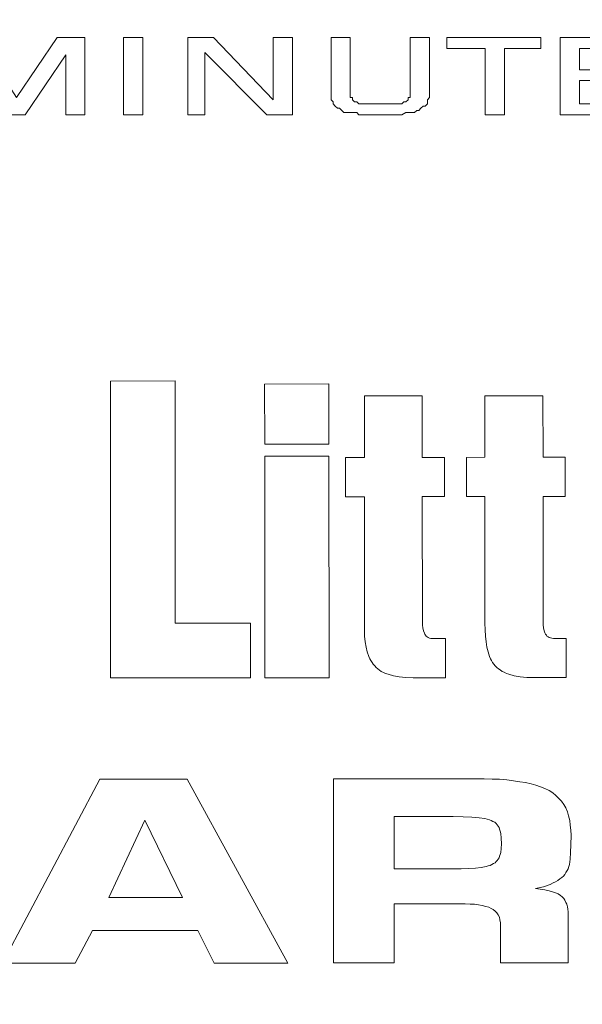
# Model space of a CAD drawing. Units: inches. Extents: x 0 to 66, y 0 to 45.3.
# Drawn here: x 17.2 to 17.8, y 38 to 39.1 of the extents above; entities that cross this region are included whole.
import ezdxf

# ---------------------------------------------------------------- set-up
doc = ezdxf.new("R2010")
doc.units = ezdxf.units.IN
doc.header["$MEASUREMENT"] = 0
doc.layers.add('TEXT', color=4, linetype='Continuous')
doc.styles.add('ROMANS', font='romans.shx')
doc.dimstyles.new('Startco mm [in] Diam. Rad.', dxfattribs={"dimscale": 4, "dimtxt": 0.069, "dimasz": 0.1, "dimexe": 0.18, "dimexo": 0.063, "dimgap": 0.04, "dimtad": 0, "dimdec": 1, "dimlfac": 25.4, "dimrnd": 1e-08, "dimzin": 0, "dimdsep": 46, "dimtxsty": 'ROMANS', "dimcen": 0.09, "dimdle": 0.5, "dimclrd": 256, "dimclre": 256, "dimclrt": 256, "dimadec": 0, "dimazin": 1, "dimtfac": 2.173913, "dimtdec": 1, "dimtofl": 0, "dimtmove": 0, "dimatfit": 3, "dimfxl": 0, "dimtolj": 1, "dimtzin": 4, "dimlwd": -1, "dimlwe": -1, "dimarcsym": 0})

msp = doc.modelspace()

# ---------------------------------------------------------------- linework, layer by layer
at = {"layer": 'TEXT', "lineweight": 0}
for p, q in [((17.3055, 38.7108), (17.3741, 38.7111)), ((17.3055, 38.7108), (17.3741, 38.7111)), ((17.3055, 38.3963), (17.3055, 38.7108)), ((17.3055, 38.3963), (17.3055, 38.7108)), ((17.3741, 38.7111), (17.3741, 38.4542)), ((17.3741, 38.7111), (17.3741, 38.4542)), ((17.469, 38.7078), (17.5373, 38.7081)), ((17.469, 38.7078), (17.5373, 38.7081)), ((17.4693, 38.6441), (17.469, 38.7078)), ((17.4693, 38.6441), (17.469, 38.7078)), ((17.5373, 38.7081), (17.5373, 38.6441)), ((17.5373, 38.7081), (17.5373, 38.6441)), ((17.575, 38.63), (17.575, 38.6952)), ((17.575, 38.6952), (17.6365, 38.6952)), ((17.575, 38.63), (17.575, 38.6952)), ((17.575, 38.6952), (17.6365, 38.6952)), ((17.6365, 38.6952), (17.6365, 38.63)), ((17.6365, 38.6952), (17.6365, 38.63)), ((17.703, 38.6303), (17.703, 38.6952)), ((17.703, 38.6952), (17.7645, 38.6952)), ((17.703, 38.6303), (17.703, 38.6952)), ((17.703, 38.6952), (17.7645, 38.6952)), ((17.7645, 38.6952), (17.7648, 38.6303)), ((17.7645, 38.6952), (17.7648, 38.6303)), ((17.5373, 38.6441), (17.4693, 38.6441)), ((17.5373, 38.6441), (17.4693, 38.6441)), ((17.4693, 38.3963), (17.4693, 38.6312)), ((17.4693, 38.6312), (17.5373, 38.6312)), ((17.4693, 38.3963), (17.4693, 38.6312)), ((17.4693, 38.6312), (17.5373, 38.6312)), ((17.5373, 38.6312), (17.5376, 38.3963)), ((17.5373, 38.6312), (17.5376, 38.3963)), ((17.5551, 38.5883), (17.5551, 38.63)), ((17.5551, 38.63), (17.575, 38.63)), ((17.5551, 38.5883), (17.5551, 38.63)), ((17.5551, 38.63), (17.575, 38.63)), ((17.6365, 38.63), (17.6601, 38.63)), ((17.6365, 38.63), (17.6601, 38.63)), ((17.6601, 38.63), (17.6601, 38.5886)), ((17.6601, 38.63), (17.6601, 38.5886)), ((17.6834, 38.63), (17.703, 38.6303)), ((17.6834, 38.63), (17.703, 38.6303)), ((17.6834, 38.5886), (17.6834, 38.63)), ((17.6834, 38.5886), (17.6834, 38.63)), ((17.7648, 38.6303), (17.7881, 38.6303)), ((17.7648, 38.6303), (17.7881, 38.6303)), ((17.7881, 38.6303), (17.7881, 38.5886)), ((17.7881, 38.6303), (17.7881, 38.5886)), ((17.575, 38.5883), (17.5551, 38.5883)), ((17.575, 38.5883), (17.5551, 38.5883)), ((17.575, 38.4542), (17.575, 38.5883)), ((17.575, 38.4542), (17.575, 38.5883)), ((17.6601, 38.5886), (17.6365, 38.5886)), ((17.6365, 38.5886), (17.6368, 38.4551)), ((17.6601, 38.5886), (17.6365, 38.5886)), ((17.6365, 38.5886), (17.6368, 38.4551)), ((17.703, 38.5886), (17.6834, 38.5886)), ((17.703, 38.5886), (17.6834, 38.5886)), ((17.703, 38.4542), (17.703, 38.5886)), ((17.703, 38.4542), (17.703, 38.5886)), ((17.7881, 38.5886), (17.7648, 38.5886)), ((17.7648, 38.5886), (17.7648, 38.4554)), ((17.7881, 38.5886), (17.7648, 38.5886)), ((17.7648, 38.5886), (17.7648, 38.4554)), ((17.3741, 38.4542), (17.454, 38.4542)), ((17.3741, 38.4542), (17.454, 38.4542)), ((17.454, 38.4542), (17.454, 38.3963)), ((17.454, 38.4542), (17.454, 38.3963)), ((17.575, 38.4471), (17.575, 38.4542)), ((17.575, 38.4471), (17.575, 38.4542)), ((17.6368, 38.4551), (17.6368, 38.452)), ((17.6368, 38.4551), (17.6368, 38.452)), ((17.6368, 38.452), (17.6371, 38.4493)), ((17.6368, 38.452), (17.6371, 38.4493)), ((17.7033, 38.4471), (17.703, 38.4542)), ((17.7033, 38.4471), (17.703, 38.4542)), ((17.7648, 38.4554), (17.7648, 38.4523)), ((17.7648, 38.4554), (17.7648, 38.4523)), ((17.7648, 38.4523), (17.7651, 38.4493)), ((17.7648, 38.4523), (17.7651, 38.4493)), ((17.5753, 38.4404), (17.575, 38.4471)), ((17.5753, 38.4404), (17.575, 38.4471)), ((17.5759, 38.4343), (17.5753, 38.4404)), ((17.5759, 38.4343), (17.5753, 38.4404)), ((17.6371, 38.4493), (17.6377, 38.4462)), ((17.6371, 38.4493), (17.6377, 38.4462)), ((17.6377, 38.4462), (17.6387, 38.4435)), ((17.6377, 38.4462), (17.6387, 38.4435)), ((17.6387, 38.4435), (17.6393, 38.4425)), ((17.6387, 38.4435), (17.6393, 38.4425)), ((17.6393, 38.4425), (17.6399, 38.4413)), ((17.6393, 38.4425), (17.6399, 38.4413)), ((17.6399, 38.4413), (17.6408, 38.4404)), ((17.6399, 38.4413), (17.6408, 38.4404)), ((17.6408, 38.4404), (17.6417, 38.4395)), ((17.6408, 38.4404), (17.6417, 38.4395)), ((17.7036, 38.4404), (17.7033, 38.4471)), ((17.7036, 38.4404), (17.7033, 38.4471)), ((17.7042, 38.4343), (17.7036, 38.4404)), ((17.7042, 38.4343), (17.7036, 38.4404)), ((17.7651, 38.4493), (17.7658, 38.4462)), ((17.7651, 38.4493), (17.7658, 38.4462)), ((17.7658, 38.4462), (17.7667, 38.4438)), ((17.7658, 38.4462), (17.7667, 38.4438)), ((17.7667, 38.4438), (17.7673, 38.4425)), ((17.7667, 38.4438), (17.7673, 38.4425)), ((17.7673, 38.4425), (17.7682, 38.4413)), ((17.7673, 38.4425), (17.7682, 38.4413)), ((17.7682, 38.4413), (17.7688, 38.4404)), ((17.7682, 38.4413), (17.7688, 38.4404)), ((17.7688, 38.4404), (17.77, 38.4398)), ((17.7688, 38.4404), (17.77, 38.4398)), ((17.5768, 38.4288), (17.5759, 38.4343)), ((17.5768, 38.4288), (17.5759, 38.4343)), ((17.6417, 38.4395), (17.6429, 38.4389)), ((17.6417, 38.4395), (17.6429, 38.4389)), ((17.6429, 38.4389), (17.6442, 38.4383)), ((17.6429, 38.4389), (17.6442, 38.4383)), ((17.6442, 38.4383), (17.6457, 38.438)), ((17.6442, 38.4383), (17.6457, 38.438)), ((17.6457, 38.438), (17.6475, 38.438)), ((17.6457, 38.438), (17.6475, 38.438)), ((17.6475, 38.438), (17.661, 38.438)), ((17.6475, 38.438), (17.661, 38.438)), ((17.661, 38.438), (17.661, 38.3963)), ((17.661, 38.438), (17.661, 38.3963)), ((17.7051, 38.4288), (17.7042, 38.4343)), ((17.7051, 38.4288), (17.7042, 38.4343)), ((17.77, 38.4398), (17.7713, 38.4389)), ((17.77, 38.4398), (17.7713, 38.4389)), ((17.7713, 38.4389), (17.7725, 38.4386)), ((17.7713, 38.4389), (17.7725, 38.4386)), ((17.7725, 38.4386), (17.774, 38.4383)), ((17.7725, 38.4386), (17.774, 38.4383)), ((17.774, 38.4383), (17.7756, 38.438)), ((17.774, 38.4383), (17.7756, 38.438)), ((17.7756, 38.438), (17.7893, 38.438)), ((17.7756, 38.438), (17.7893, 38.438)), ((17.7893, 38.438), (17.7893, 38.3966)), ((17.7893, 38.438), (17.7893, 38.3966)), ((17.578, 38.4236), (17.5768, 38.4288)), ((17.578, 38.4236), (17.5768, 38.4288)), ((17.5799, 38.4187), (17.578, 38.4236)), ((17.5799, 38.4187), (17.578, 38.4236)), ((17.7063, 38.4236), (17.7051, 38.4288)), ((17.7063, 38.4236), (17.7051, 38.4288)), ((17.7079, 38.4187), (17.7063, 38.4236)), ((17.7079, 38.4187), (17.7063, 38.4236)), ((17.5808, 38.4165), (17.5799, 38.4187)), ((17.5808, 38.4165), (17.5799, 38.4187)), ((17.582, 38.4144), (17.5808, 38.4165)), ((17.582, 38.4144), (17.5808, 38.4165)), ((17.5832, 38.4125), (17.582, 38.4144)), ((17.5832, 38.4125), (17.582, 38.4144)), ((17.5845, 38.4107), (17.5832, 38.4125)), ((17.5845, 38.4107), (17.5832, 38.4125)), ((17.586, 38.4089), (17.5845, 38.4107)), ((17.586, 38.4089), (17.5845, 38.4107)), ((17.5875, 38.4073), (17.586, 38.4089)), ((17.5875, 38.4073), (17.586, 38.4089)), ((17.7088, 38.4165), (17.7079, 38.4187)), ((17.7088, 38.4165), (17.7079, 38.4187)), ((17.71, 38.4147), (17.7088, 38.4165)), ((17.71, 38.4147), (17.7088, 38.4165)), ((17.7112, 38.4125), (17.71, 38.4147)), ((17.7112, 38.4125), (17.71, 38.4147)), ((17.7125, 38.4107), (17.7112, 38.4125)), ((17.7125, 38.4107), (17.7112, 38.4125)), ((17.714, 38.4089), (17.7125, 38.4107)), ((17.714, 38.4089), (17.7125, 38.4107)), ((17.7155, 38.4073), (17.714, 38.4089)), ((17.7155, 38.4073), (17.714, 38.4089)), ((17.5894, 38.4058), (17.5875, 38.4073)), ((17.5894, 38.4058), (17.5875, 38.4073)), ((17.5912, 38.4043), (17.5894, 38.4058)), ((17.5912, 38.4043), (17.5894, 38.4058)), ((17.593, 38.403), (17.5912, 38.4043)), ((17.593, 38.403), (17.5912, 38.4043)), ((17.5955, 38.4018), (17.593, 38.403)), ((17.5955, 38.4018), (17.593, 38.403)), ((17.5976, 38.4009), (17.5955, 38.4018)), ((17.5976, 38.4009), (17.5955, 38.4018)), ((17.6004, 38.4), (17.5976, 38.4009)), ((17.6004, 38.4), (17.5976, 38.4009)), ((17.6059, 38.3984), (17.6004, 38.4)), ((17.6059, 38.3984), (17.6004, 38.4)), ((17.612, 38.3972), (17.6059, 38.3984)), ((17.612, 38.3972), (17.6059, 38.3984)), ((17.7174, 38.4058), (17.7155, 38.4073)), ((17.7174, 38.4058), (17.7155, 38.4073)), ((17.7192, 38.4046), (17.7174, 38.4058)), ((17.7192, 38.4046), (17.7174, 38.4058)), ((17.7213, 38.403), (17.7192, 38.4046)), ((17.7213, 38.403), (17.7192, 38.4046)), ((17.7235, 38.4021), (17.7213, 38.403)), ((17.7235, 38.4021), (17.7213, 38.403)), ((17.7259, 38.4009), (17.7235, 38.4021)), ((17.7259, 38.4009), (17.7235, 38.4021)), ((17.7284, 38.4), (17.7259, 38.4009)), ((17.7284, 38.4), (17.7259, 38.4009)), ((17.7339, 38.3984), (17.7284, 38.4)), ((17.7339, 38.3984), (17.7284, 38.4)), ((17.7403, 38.3972), (17.7339, 38.3984)), ((17.7403, 38.3972), (17.7339, 38.3984)), ((17.454, 38.3963), (17.3055, 38.3963)), ((17.454, 38.3963), (17.3055, 38.3963)), ((17.5376, 38.3963), (17.4693, 38.3963)), ((17.5376, 38.3963), (17.4693, 38.3963)), ((17.6191, 38.3966), (17.612, 38.3972)), ((17.6191, 38.3966), (17.612, 38.3972)), ((17.627, 38.3963), (17.6191, 38.3966)), ((17.627, 38.3963), (17.6191, 38.3966)), ((17.661, 38.3963), (17.627, 38.3963)), ((17.661, 38.3963), (17.627, 38.3963)), ((17.7474, 38.3966), (17.7403, 38.3972)), ((17.7474, 38.3966), (17.7403, 38.3972)), ((17.755, 38.3966), (17.7474, 38.3966)), ((17.755, 38.3966), (17.7474, 38.3966)), ((17.7893, 38.3966), (17.755, 38.3966)), ((17.7893, 38.3966), (17.755, 38.3966)), ((17.1909, 38.0934), (17.2944, 38.2885)), ((17.2944, 38.2885), (17.3869, 38.2885)), ((17.3869, 38.2885), (17.4938, 38.0934)), ((17.5422, 38.0937), (17.5422, 38.2891)), ((17.5422, 38.2891), (17.6929, 38.2891)), ((17.6929, 38.2891), (17.7021, 38.2891)), ((17.7021, 38.2891), (17.7106, 38.2888)), ((17.7106, 38.2888), (17.7186, 38.2885)), ((17.7186, 38.2885), (17.7262, 38.2879)), ((17.7262, 38.2879), (17.7333, 38.287)), ((17.7333, 38.287), (17.74, 38.286)), ((17.74, 38.286), (17.7462, 38.2851)), ((17.7462, 38.2851), (17.752, 38.2839)), ((17.752, 38.2839), (17.7572, 38.2824)), ((17.7572, 38.2824), (17.7621, 38.2805)), ((17.7621, 38.2805), (17.7667, 38.2787)), ((17.7667, 38.2787), (17.771, 38.2766)), ((17.771, 38.2766), (17.7749, 38.2741)), ((17.7749, 38.2741), (17.7783, 38.2713)), ((17.7783, 38.2713), (17.7814, 38.2683)), ((17.7814, 38.2683), (17.7841, 38.2652)), ((17.7841, 38.2652), (17.7866, 38.2619)), ((17.7866, 38.2619), (17.7887, 38.2582)), ((17.7887, 38.2582), (17.7906, 38.2539)), ((17.7906, 38.2539), (17.7918, 38.2496)), ((17.3419, 38.2453), (17.3039, 38.1632)), ((17.382, 38.1632), (17.3419, 38.2453)), ((17.6693, 38.249), (17.6068, 38.249)), ((17.6068, 38.249), (17.6068, 38.1936)), ((17.68, 38.2487), (17.6693, 38.249)), ((17.6892, 38.2484), (17.68, 38.2487)), ((17.6968, 38.2478), (17.6892, 38.2484)), ((17.703, 38.2468), (17.6968, 38.2478)), ((17.7054, 38.2462), (17.703, 38.2468)), ((17.7079, 38.2456), (17.7054, 38.2462)), ((17.7097, 38.2447), (17.7079, 38.2456)), ((17.7115, 38.2438), (17.7097, 38.2447)), ((17.7134, 38.2429), (17.7115, 38.2438)), ((17.7149, 38.2416), (17.7134, 38.2429)), ((17.7918, 38.2496), (17.793, 38.245)), ((17.793, 38.245), (17.7936, 38.2398)), ((17.7161, 38.2404), (17.7149, 38.2416)), ((17.7171, 38.2389), (17.7161, 38.2404)), ((17.718, 38.2374), (17.7171, 38.2389)), ((17.7186, 38.2355), (17.718, 38.2374)), ((17.7192, 38.2334), (17.7186, 38.2355)), ((17.7198, 38.2312), (17.7192, 38.2334)), ((17.7204, 38.226), (17.7198, 38.2312)), ((17.7936, 38.2398), (17.7942, 38.2346)), ((17.7942, 38.2346), (17.7945, 38.2291)), ((17.7207, 38.2199), (17.7204, 38.226)), ((17.7945, 38.2291), (17.7942, 38.219)), ((17.7192, 38.2086), (17.7198, 38.2107)), ((17.7198, 38.2107), (17.7204, 38.215)), ((17.7204, 38.215), (17.7207, 38.2199)), ((17.7939, 38.2107), (17.7933, 38.2037)), ((17.7942, 38.219), (17.7939, 38.2107)), ((17.7122, 38.1991), (17.7137, 38.2)), ((17.7137, 38.2), (17.7149, 38.2012)), ((17.7149, 38.2012), (17.7161, 38.2024)), ((17.7161, 38.2024), (17.7171, 38.2037)), ((17.7171, 38.2037), (17.718, 38.2052)), ((17.718, 38.2052), (17.7186, 38.207)), ((17.7186, 38.207), (17.7192, 38.2086)), ((17.7933, 38.2037), (17.7927, 38.1982)), ((17.6068, 38.1936), (17.6776, 38.1936)), ((17.6776, 38.1936), (17.6858, 38.1939)), ((17.6858, 38.1939), (17.6929, 38.1942)), ((17.6929, 38.1942), (17.699, 38.1951)), ((17.699, 38.1951), (17.7042, 38.196)), ((17.7042, 38.196), (17.7063, 38.1966)), ((17.7063, 38.1966), (17.7085, 38.1972)), ((17.7085, 38.1972), (17.7103, 38.1982)), ((17.7103, 38.1982), (17.7122, 38.1991)), ((17.789, 38.1896), (17.7878, 38.1877)), ((17.7903, 38.1917), (17.789, 38.1896)), ((17.7912, 38.1936), (17.7903, 38.1917)), ((17.7921, 38.196), (17.7912, 38.1936)), ((17.7927, 38.1982), (17.7921, 38.196)), ((17.778, 38.1798), (17.7753, 38.1786)), ((17.7805, 38.1813), (17.778, 38.1798)), ((17.7826, 38.1828), (17.7805, 38.1813)), ((17.7847, 38.1844), (17.7826, 38.1828)), ((17.7863, 38.1859), (17.7847, 38.1844)), ((17.7878, 38.1877), (17.7863, 38.1859)), ((17.7651, 38.1746), (17.7566, 38.1727)), ((17.7566, 38.1727), (17.7618, 38.1718)), ((17.7618, 38.1718), (17.7667, 38.1712)), ((17.7722, 38.177), (17.7651, 38.1746)), ((17.7667, 38.1712), (17.771, 38.1703)), ((17.771, 38.1703), (17.7746, 38.1691)), ((17.7753, 38.1786), (17.7722, 38.177)), ((17.7746, 38.1691), (17.778, 38.1681)), ((17.3039, 38.1632), (17.382, 38.1632)), ((17.778, 38.1681), (17.7808, 38.1669)), ((17.7808, 38.1669), (17.7832, 38.1654)), ((17.7832, 38.1654), (17.7851, 38.1639)), ((17.7851, 38.1639), (17.7866, 38.162)), ((17.7866, 38.162), (17.7878, 38.1602)), ((17.7878, 38.1602), (17.789, 38.158)), ((17.6763, 38.1565), (17.6068, 38.1565)), ((17.6068, 38.1565), (17.6068, 38.0937)), ((17.6821, 38.1565), (17.6763, 38.1565)), ((17.6874, 38.1562), (17.6821, 38.1565)), ((17.6919, 38.1559), (17.6874, 38.1562)), ((17.6962, 38.1553), (17.6919, 38.1559)), ((17.7002, 38.1547), (17.6962, 38.1553)), ((17.7039, 38.1537), (17.7002, 38.1547)), ((17.707, 38.1528), (17.7039, 38.1537)), ((17.7097, 38.1516), (17.707, 38.1528)), ((17.7119, 38.1504), (17.7097, 38.1516)), ((17.714, 38.1488), (17.7119, 38.1504)), ((17.7158, 38.1467), (17.714, 38.1488)), ((17.789, 38.158), (17.79, 38.1559)), ((17.79, 38.1559), (17.7906, 38.1534)), ((17.7906, 38.1534), (17.7909, 38.1507)), ((17.7909, 38.1507), (17.7912, 38.1479)), ((17.7912, 38.1479), (17.7915, 38.1452)), ((17.7171, 38.1446), (17.7158, 38.1467)), ((17.7183, 38.1421), (17.7171, 38.1446)), ((17.7189, 38.1394), (17.7183, 38.1421)), ((17.7195, 38.1363), (17.7189, 38.1394)), ((17.7915, 38.1452), (17.7915, 38.136)), ((17.2865, 38.128), (17.2681, 38.0934)), ((17.3983, 38.128), (17.2865, 38.128)), ((17.4157, 38.0934), (17.3983, 38.128)), ((17.7195, 38.1329), (17.7195, 38.1363)), ((17.7195, 38.0937), (17.7195, 38.1329)), ((17.7915, 38.136), (17.7915, 38.0937)), ((17.2681, 38.0934), (17.1909, 38.0934)), ((17.4938, 38.0934), (17.4157, 38.0934)), ((17.6068, 38.0937), (17.5422, 38.0937)), ((17.7915, 38.0937), (17.7195, 38.0937))]:
    msp.add_line(p, q, dxfattribs=at)
for points in [[(17.2785, 39.0754), (17.2785, 38.9936), (17.258, 38.9936), (17.258, 39.0572), (17.2149, 38.9936), (17.1967, 38.9936), (17.1535, 39.0572), (17.1535, 38.9936), (17.1354, 38.9936), (17.1354, 39.0754), (17.1649, 39.0754), (17.2058, 39.0118), (17.2489, 39.0754), (17.2785, 39.0754), (17.2785, 39.0754)], [(17.3398, 39.0754), (17.3398, 38.9936), (17.3194, 38.9936), (17.3194, 39.0754), (17.3398, 39.0754), (17.3398, 39.0754)], [(17.4988, 39.0754), (17.4988, 38.9936), (17.4716, 38.9936), (17.4057, 39.0595), (17.4057, 38.9936), (17.3875, 38.9936), (17.3875, 39.0754), (17.4148, 39.0754), (17.4784, 39.0095), (17.4784, 39.0754), (17.4988, 39.0754), (17.4988, 39.0754)], [(17.6237, 39.0754), (17.6442, 39.0754), (17.6442, 39.0186), (17.6442, 39.0163), (17.6442, 39.0118), (17.6419, 39.0095), (17.6419, 39.0072), (17.6419, 39.005), (17.6396, 39.0027), (17.6374, 39.0027), (17.6351, 39.0004), (17.6328, 38.9982), (17.6306, 38.9982), (17.6283, 38.9959), (17.6237, 38.9959), (17.6192, 38.9959), (17.6147, 38.9936), (17.6101, 38.9936), (17.6056, 38.9936), (17.6033, 38.9936), (17.6033, 38.9936), (17.601, 38.9936), (17.5988, 38.9936), (17.5965, 38.9936), (17.5965, 38.9936), (17.5942, 38.9936), (17.5897, 38.9936), (17.5851, 38.9936), (17.5829, 38.9936), (17.5783, 38.9936), (17.5738, 38.9936), (17.5692, 38.9936), (17.567, 38.9959), (17.5647, 38.9959), (17.5624, 38.9959), (17.5579, 38.9959), (17.5556, 38.9959), (17.5533, 38.9959), (17.5511, 38.9982), (17.5511, 38.9982), (17.5488, 39.0004), (17.5465, 39.0004), (17.5442, 39.0027), (17.5442, 39.0027), (17.542, 39.005), (17.542, 39.0072), (17.5397, 39.0095), (17.5397, 39.0118), (17.5397, 39.0141), (17.5397, 39.0163), (17.5397, 39.0186), (17.5397, 39.0754), (17.5601, 39.0754), (17.5601, 39.0209), (17.5601, 39.0186), (17.5601, 39.0186), (17.5601, 39.0163), (17.5601, 39.0141), (17.5601, 39.0141), (17.5601, 39.0118), (17.5624, 39.0118), (17.5624, 39.0095), (17.5624, 39.0095), (17.5624, 39.0095), (17.5647, 39.0072), (17.5647, 39.0072), (17.5647, 39.0072), (17.567, 39.0072), (17.567, 39.0072), (17.5692, 39.005), (17.5692, 39.005), (17.5715, 39.005), (17.5738, 39.005), (17.576, 39.005), (17.576, 39.005), (17.5806, 39.005), (17.5829, 39.005), (17.5851, 39.005), (17.5942, 39.005), (17.5988, 39.005), (17.601, 39.005), (17.6033, 39.005), (17.6056, 39.005), (17.6078, 39.005), (17.6101, 39.005), (17.6124, 39.005), (17.6147, 39.005), (17.6147, 39.005), (17.6169, 39.0072), (17.6169, 39.0072), (17.6192, 39.0072), (17.6192, 39.0072), (17.6215, 39.0095), (17.6215, 39.0095), (17.6215, 39.0095), (17.6215, 39.0118), (17.6237, 39.0118), (17.6237, 39.0141), (17.6237, 39.0141), (17.6237, 39.0163), (17.6237, 39.0163), (17.6237, 39.0186), (17.6237, 39.0209), (17.6237, 39.0754), (17.6237, 39.0754)], [(17.7237, 39.064), (17.7237, 38.9936), (17.7032, 38.9936), (17.7032, 39.064), (17.6624, 39.064), (17.6624, 39.0754), (17.7623, 39.0754), (17.7623, 39.064), (17.7237, 39.064), (17.7237, 39.064)], [(17.8032, 39.064), (17.8032, 39.0413), (17.8668, 39.0413), (17.8668, 39.03), (17.8032, 39.03), (17.8032, 39.005), (17.8691, 39.005), (17.8691, 38.9936), (17.7828, 38.9936), (17.7828, 39.0754), (17.8691, 39.0754), (17.8691, 39.064), (17.8032, 39.064), (17.8032, 39.064)]]:
    msp.add_lwpolyline(points, dxfattribs=at)

# ---------------------------------------------------------------- leaders
at = {"layer": 'TEXT', "annotation_type": 0, "has_hookline": 1, "hookline_direction": 1, "text_width": 4.9286}
msp.add_leader([(23.5803, 39.0944), (22.3116, 36.0853), (22.0432, 36.0853)], dimstyle='Startco mm [in] Diam. Rad.', override={"dimgap": 0.04, "dimtad": 0}, dxfattribs=at)

doc.saveas('drawing.dxf')
